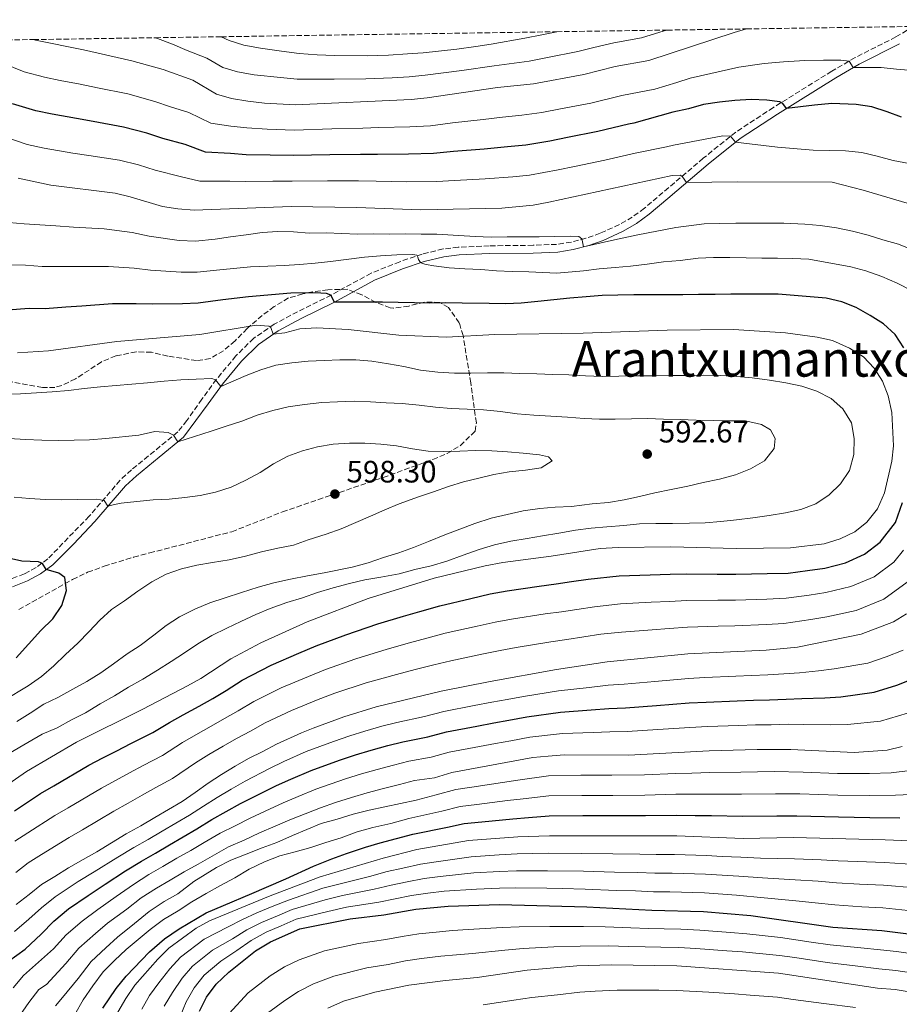
# Model space of a CAD drawing. Units: metres. Extents: x 599847 to 603267, y 4782374 to 4784737.
# Drawn here: x 601200 to 601484, y 4784396 to 4784714 of the extents above; entities that cross this region are included whole.
import ezdxf
from ezdxf.enums import TextEntityAlignment as Align

# ---------------------------------------------------------------- set-up
doc = ezdxf.new("R2010")
doc.units = ezdxf.units.M
doc.header["$MEASUREMENT"] = 0
doc.linetypes.add('DGN Style 3', pattern=[2.435891, 1.739922, -0.695969])
for name, color, linetype, lineweight in [('Camino', 7, 'DGN Style 3', 0), ('Cota de punto acotado terreno', 7, 'Continuous', 0), ('Curva de nivel directora', 30, 'Continuous', 30), ('Curva de nivel intermedia', 30, 'Continuous', 0), ('Margen derecho', 7, 'Continuous', 0), ('Punto acotado terreno (símbolo)', 7, 'Continuous', 0), ('Texto de Área (paraje) menor', 7, 'Continuous', 0), ('Zona arbolada', 92, 'DGN Style 3', 0)]:
    doc.layers.add(name, color=color, linetype=linetype, lineweight=lineweight)
doc.styles.add('Style-Arial', font='arial.ttf')

# ---------------------------------------------------------------- blocks, each defined once
blk = doc.blocks.new('5PATER')
at = {"layer": 'Punto acotado terreno (símbolo)', "linetype": 'Continuous', "lineweight": 0}
h = blk.add_hatch(color=51, dxfattribs=at)
edge = h.paths.add_edge_path()
edge.add_ellipse((0, 0), major_axis=(-0.11, -0.111), ratio=0.999422, start_angle=0, end_angle=360)

msp = doc.modelspace()

# ---------------------------------------------------------------- linework, layer by layer
at = {"layer": 'Camino', "color": 7, "linetype": 'DGN Style 3', "lineweight": 0}
msp.add_polyline3d([(601488.83, 4784712.08, 539.95), (601483.1, 4784708.67, 541.64), (601469.99, 4784702.02, 544.54), (601462.38, 4784697.6, 546.21), (601443.48, 4784685.85, 550.45), (601431.29, 4784677.89, 554.41), (601420.77, 4784669.43, 557.92), (601411.46, 4784661.5, 560.59), (601401.71, 4784653.26, 562.5), (601397.82, 4784650.4, 563.03), (601393.63, 4784647.97, 563.54), (601387.44, 4784645.17, 564.26), (601382.78, 4784643.52, 564.84), (601378.08, 4784642.31, 565.45), (601373.32, 4784641.57, 566.05), (601365.71, 4784641.27, 566.74), (601351.49, 4784641.09, 567.5), (601341.5, 4784640.66, 568.81), (601336.57, 4784640.08, 569.35), (601329.82, 4784638.44, 570), (601322.56, 4784635.95, 570.79), (601313.26, 4784632.24, 572.26), (601300.34, 4784625.17, 575.12), (601289.45, 4784619.79, 577.87), (601281.94, 4784615.73, 579.57), (601275.24, 4784611.16, 581.28), (601269.52, 4784605.47, 583.01), (601263.21, 4784597.9, 584.71), (601258.48, 4784591.46, 586.96), (601253.66, 4784584.56, 588.55), (601250.68, 4784580.88, 589.51), (601243.11, 4784574.64, 591.39), (601235.67, 4784568.61, 592.67), (601232.04, 4784565.24, 593.38), (601222.01, 4784553.59, 596.11), (601208.63, 4784539.82, 599.71), (601204.81, 4784536.99, 600.29), (601201.04, 4784534.95, 600.71), (601196.53, 4784533.22, 601.34)], dxfattribs=at)
at = {"layer": 'Curva de nivel directora', "color": 30, "linetype": 'Continuous', "lineweight": 30, "flags": 128}
for points, elevation in [([(601484.98, 4784682.74), (601480.25, 4784684.45), (601475.35, 4784686.11), (601470.28, 4784686.8), (601462.44, 4784687.12), (601456.82, 4784686.61), (601447.67, 4784685.51), (601446.51, 4784687.09), (601445.6, 4784687.65), (601441.33, 4784688.23), (601436.33, 4784688.41), (601431.05, 4784688.07), (601426.05, 4784687.56), (601420.83, 4784686.77), (601416.02, 4784685.42), (601410.91, 4784684.29), (601398.34, 4784680.77), (601396.62, 4784680.43), (601386.63, 4784678.07), (601376.83, 4784676.09), (601371.17, 4784674.96), (601363.3, 4784673.65), (601357.47, 4784673.08), (601349.89, 4784672.41), (601339.94, 4784671.57), (601333.51, 4784670.93), (601325.33, 4784670.71), (601315.33, 4784670.66), (601309.87, 4784670.65), (601299.88, 4784670.49), (601288.08, 4784670.28), (601280.59, 4784670.45), (601272.87, 4784670.57), (601267.73, 4784670.92), (601259.64, 4784671.38), (601253.1, 4784673.85), (601245.88, 4784675.82), (601240.64, 4784677.54), (601233.16, 4784679.51), (601223.33, 4784681.27), (601217.89, 4784682.27), (601210.03, 4784683.65), (601204.73, 4784684.74), (601197.2, 4784687.06)], 550), ([(601429.7, 4784625.4), (601424.65, 4784625.35), (601419.25, 4784625.3), (601414.19, 4784625.25), (601408.96, 4784625.2), (601403.62, 4784625.2), (601398.28, 4784625.21), (601393.11, 4784625.1), (601388.05, 4784625.05), (601382.83, 4784624.6), (601377.61, 4784624.15), (601372.38, 4784623.64), (601367.27, 4784623.08), (601361.88, 4784622.51), (601356.88, 4784622.29), (601351.43, 4784622.47), (601342.73, 4784622.55), (601337.39, 4784622.61), (601332.33, 4784622.56), (601327.33, 4784622.68), (601322.04, 4784622.8), (601316.93, 4784622.86), (601311.64, 4784622.86), (601301.41, 4784622.91), (601300.19, 4784625.11), (601298.88, 4784625.66), (601295.18, 4784625.91), (601287.34, 4784625.83), (601273.55, 4784624.63), (601265.29, 4784623.57), (601257.35, 4784622.49), (601252.27, 4784622.28), (601242.36, 4784622.2), (601237.22, 4784622.31), (601229.6, 4784622.31), (601219.69, 4784621.59), (601214.5, 4784621.26), (601207.8, 4784620.76), (601202.63, 4784620.83), (601195.7, 4784620.31)], 575), ([(601485.68, 4784608.06), (601482.91, 4784612.35), (601479.12, 4784615.89), (601474.78, 4784618.52), (601470.32, 4784621.15), (601465.59, 4784622.98), (601460.57, 4784624.12), (601455.34, 4784624.64), (601445.05, 4784625.44), (601439.76, 4784625.45), (601434.76, 4784625.45), (601429.7, 4784625.4)], 575), ([(601197.84, 4784458.25), (601206.29, 4784463.9), (601210.63, 4784466.41), (601221.96, 4784473.06), (601226.49, 4784475.38), (601230.98, 4784477.73), (601235.45, 4784480.03), (601242.61, 4784483.68), (601248.03, 4784486.91), (601252.42, 4784489.35), (601257.65, 4784492.18), (601262.01, 4784494.64), (601266.31, 4784497.24), (601271.59, 4784500.55), (601280.9, 4784505.37), (601289.86, 4784509.28), (601295.54, 4784511.72), (601305.14, 4784515.22), (601315.41, 4784518.79), (601323.79, 4784521.29), (601329, 4784522.77), (601335.5, 4784524.65), (601345.52, 4784526.99), (601351.85, 4784528.46), (601357.33, 4784529.49), (601367.7, 4784530.96), (601373.22, 4784531.69), (601378.16, 4784532.44), (601383.48, 4784533.26), (601393.6, 4784534.35), (601403.58, 4784534.68), (601410.03, 4784534.86), (601415.34, 4784534.92), (601425.33, 4784534.88), (601431.36, 4784534.83), (601441.44, 4784535.03), (601448.31, 4784535.2), (601454.55, 4784536.02), (601460.18, 4784536.8), (601466.77, 4784538.53), (601472.93, 4784541.28), (601478.07, 4784545.18), (601482.99, 4784551.54), (601485.31, 4784558)], 575), ([(601198.44, 4784507.78), (601206.41, 4784516.66), (601210.23, 4784520.45), (601213.2, 4784524.74), (601214.69, 4784529.58), (601214.19, 4784533.78), (601212.19, 4784535.13), (601208.13, 4784536.33), (601206.86, 4784538.3), (601205.6, 4784538.86), (601200.2, 4784539.03), (601190.12, 4784541.32)], 600), ([(601195.92, 4784409.62), (601201.31, 4784413.49), (601206.45, 4784418.43), (601210.6, 4784422.54), (601215.37, 4784426.54), (601221.65, 4784430.89), (601227.17, 4784434.53), (601233.83, 4784438.86), (601238.91, 4784442.05), (601243.49, 4784444.64), (601247.97, 4784447.33), (601252.49, 4784449.87), (601256.89, 4784452.42), (601261.7, 4784455.45), (601266.36, 4784458.02), (601271.02, 4784460.63), (601275.72, 4784463.03), (601282.62, 4784466.43), (601287.31, 4784468.57), (601293.82, 4784471.37), (601303.08, 4784474.71), (601308.25, 4784476.37), (601313.26, 4784477.86), (601318.66, 4784479.37), (601323.53, 4784480.62), (601331.64, 4784482.21), (601337.66, 4784483.8), (601347.48, 4784485.71), (601352.96, 4784486.78), (601357.87, 4784487.67), (601363.63, 4784488.72), (601374.57, 4784490.19), (601384.52, 4784490.92), (601390.24, 4784491.39), (601395.63, 4784491.64), (601405.6, 4784492.39), (601416.2, 4784493.2), (601421.74, 4784493.48), (601431.73, 4784493.86), (601437.02, 4784494.06), (601442.18, 4784494.2), (601447.6, 4784494.45), (601452.67, 4784494.58), (601460.12, 4784494.83), (601465.34, 4784495.19), (601476.1, 4784496.68), (601483.44, 4784498.98), (601488.63, 4784501)], 550), ([(601226.49, 4784394.48), (601230.72, 4784400.79), (601234.03, 4784404.78), (601241.52, 4784412.62), (601246.44, 4784416.92), (601251.17, 4784420.14), (601259.86, 4784425.31), (601265.48, 4784427.63), (601274.67, 4784431.59), (601279.38, 4784433.63), (601285.63, 4784436.29), (601294.67, 4784440.42), (601300.55, 4784442.73), (601305.36, 4784444.47), (601311.44, 4784446.55), (601316.24, 4784447.97), (601326.78, 4784450.77), (601337.99, 4784453.01), (601343.42, 4784454.16), (601349.16, 4784454.72), (601359.1, 4784455.72), (601364.26, 4784456.09), (601370.9, 4784456.66), (601381.85, 4784456.74), (601386.85, 4784456.74), (601391.85, 4784456.73), (601402.05, 4784456.79), (601412.04, 4784456.91), (601418.17, 4784456.79), (601423.43, 4784456.73), (601433.43, 4784456.52), (601444.55, 4784456.68), (601451.02, 4784456.68), (601464.52, 4784456.32), (601474.65, 4784456.17), (601484.42, 4784455.99)], 525), ([(601257.78, 4784393.46), (601259.94, 4784397.96), (601263.13, 4784402.24), (601267.26, 4784406.12), (601275.88, 4784412.96), (601280.74, 4784415.85), (601290.22, 4784420.09), (601306.52, 4784423.32), (601317.36, 4784424.62), (601327.8, 4784426.43), (601338.24, 4784427.44), (601354.83, 4784427.95), (601383.14, 4784427.21), (601404.17, 4784426.1), (601420.88, 4784425.68), (601436.21, 4784424.4), (601462.76, 4784420.67), (601478.63, 4784419.52), (601488.98, 4784418.26)], 500)]:
    msp.add_lwpolyline(points, dxfattribs=dict(at, elevation=elevation))
at = {"layer": 'Curva de nivel intermedia', "color": 30, "linetype": 'Continuous', "lineweight": 0, "flags": 128}
for points, elevation in [([(601434.74, 4784711.27), (601430.79, 4784710.15), (601403.17, 4784701.04), (601392.28, 4784699.12), (601382.08, 4784696.52), (601365.81, 4784693.49), (601354.16, 4784692.37), (601331.47, 4784688.97), (601326.24, 4784688.46), (601288.75, 4784686.72), (601278.76, 4784687.26), (601273.33, 4784687.89), (601268.05, 4784688.79), (601263.24, 4784690.15), (601255.54, 4784694.69), (601245.96, 4784698.11), (601235.88, 4784700.93), (601220.21, 4784704.56), (601204.7, 4784707.65), (601204.01, 4784707.83)], 540), ([(601409.09, 4784710.89), (601408.13, 4784710.63), (601400.75, 4784708.38), (601391.86, 4784706.74), (601385.38, 4784705.21), (601380.18, 4784703.95), (601370.36, 4784702.02), (601364.44, 4784700.86), (601353.12, 4784699.35), (601342.64, 4784697.82), (601330.78, 4784696.27), (601325.64, 4784695.81), (601320.06, 4784695.48), (601311.61, 4784695.14), (601301.32, 4784694.98), (601296.05, 4784695.01), (601289.39, 4784695.03), (601283.99, 4784695.52), (601275.4, 4784696.45), (601270.07, 4784697.41), (601265.27, 4784698.82), (601260.14, 4784701.84), (601253.71, 4784704.33), (601249.01, 4784706.32), (601244.1, 4784708.19), (601243.51, 4784708.42)], 535), ([(601373.35, 4784710.36), (601368.48, 4784709.35), (601363.08, 4784708.24), (601352.08, 4784706.32), (601347.13, 4784705.61), (601341.02, 4784704.75), (601330.1, 4784703.59), (601325.04, 4784703.16), (601318.87, 4784702.73), (601311.97, 4784702.52), (601301.37, 4784702.65), (601295.83, 4784702.94), (601290.03, 4784703.33), (601284.23, 4784704.05), (601277.48, 4784705), (601272.09, 4784706.02), (601267.3, 4784707.49), (601264.77, 4784708.74)], 530), ([(601483.35, 4784698.21), (601478.34, 4784698.78), (601469.34, 4784698.75), (601467.96, 4784700.84), (601465.28, 4784701.21), (601459.65, 4784701.21), (601453.63, 4784701.04), (601446.76, 4784700.63), (601440.46, 4784700.05), (601432.29, 4784698.95), (601416.5, 4784695.32), (601412.21, 4784693.91), (601405.06, 4784691.75), (601394.45, 4784689.78), (601384.36, 4784687.29), (601374.54, 4784685.39), (601368.49, 4784684.22), (601362.06, 4784683.33), (601355.82, 4784682.73), (601349.55, 4784682.02), (601339.63, 4784680.86), (601332.49, 4784679.95), (601325.78, 4784679.58), (601315.79, 4784679.33), (601310.56, 4784679.21), (601300.57, 4784678.9), (601288.42, 4784678.5), (601279.67, 4784678.85), (601273.1, 4784679.23), (601267.89, 4784679.86), (601261.44, 4784680.77), (601254.32, 4784684.27), (601248.36, 4784686.1), (601243.3, 4784687.83), (601234.52, 4784690.22), (601224.74, 4784692.23), (601219.05, 4784693.42), (601212.67, 4784694.59), (601207.57, 4784695.63), (601200.95, 4784697.35), (601194.05, 4784700.24)], 545), ([(601488.47, 4784697.8), (601483.35, 4784698.21)], 545), ([(601340.25, 4784662.28), (601334.53, 4784661.92), (601324.87, 4784661.84), (601314.88, 4784661.99), (601309.18, 4784662.1), (601299.18, 4784662.09), (601287.74, 4784662.06), (601281.5, 4784662.05), (601272.64, 4784661.91), (601267.58, 4784661.99), (601257.84, 4784662), (601251.88, 4784663.44), (601243.4, 4784665.55), (601237.98, 4784667.25), (601231.8, 4784668.8), (601221.93, 4784670.31), (601216.72, 4784671.12), (601207.4, 4784672.71), (601201.9, 4784673.85), (601193.45, 4784676.77)], 555), ([(601487.43, 4784667.74), (601482.2, 4784668.65), (601477.07, 4784670.08), (601472.05, 4784671.28), (601466.82, 4784671.79), (601461.65, 4784671.91), (601456.36, 4784672.03), (601444.76, 4784673.05), (601431.2, 4784674.61), (601429.62, 4784676.55), (601427.06, 4784676.69), (601411.15, 4784673.61), (601408.84, 4784673.17), (601398.79, 4784671.09), (601388.91, 4784668.85), (601379.12, 4784666.79), (601373.85, 4784665.7), (601364.53, 4784663.96), (601359.13, 4784663.44), (601350.22, 4784662.8), (601340.25, 4784662.28)], 555), ([(601517.44, 4784645.82), (601472.53, 4784659.12), (601462.5, 4784661.64), (601431.7, 4784661.79), (601415.36, 4784661.54), (601414.09, 4784663.46), (601413.46, 4784663.96), (601410.73, 4784663.88), (601370.81, 4784655.19), (601365.76, 4784654.28), (601355.56, 4784653.28), (601329.41, 4784652.78), (601308.49, 4784653.54), (601287.41, 4784653.85), (601256.05, 4784652.62), (601250.67, 4784653.02), (601245.71, 4784653.84), (601235.32, 4784656.96), (601230.45, 4784658.09), (601209.66, 4784660.73), (601199.06, 4784662.97)], 560), ([(601488.76, 4784639.68), (601483.94, 4784641.59), (601478.92, 4784643.05), (601474.11, 4784644.53), (601469.07, 4784645.79), (601463.94, 4784646.93), (601458.65, 4784647.65), (601453.61, 4784648.05), (601446.88, 4784648.44), (601441.73, 4784648.42), (601436.59, 4784648.39), (601431.31, 4784648.4), (601426.16, 4784648.32), (601421.08, 4784648.24), (601411.89, 4784647.04), (601399.6, 4784644.7), (601392.06, 4784643.03), (601382.03, 4784640.75), (601381.67, 4784642.42), (601381.46, 4784643.38), (601380.46, 4784644.11), (601377.9, 4784644.17), (601372.79, 4784644.07), (601367.67, 4784644.04), (601362.53, 4784643.96), (601357.33, 4784643.97), (601352.13, 4784643.94), (601346.93, 4784644.06), (601334.51, 4784644.82), (601329.51, 4784644.88), (601324.42, 4784644.98), (601319.16, 4784644.92), (601314.02, 4784644.93), (601308.82, 4784644.91), (601303.76, 4784645.11), (601298.7, 4784645.26), (601293.19, 4784645.21), (601288.18, 4784645.67), (601283.07, 4784645.7), (601278.04, 4784645.42), (601272.82, 4784644.66), (601267.8, 4784643.96), (601262.75, 4784643.28), (601256.48, 4784642.57), (601251.2, 4784642.77), (601241.4, 4784644.25), (601235.95, 4784645.41), (601226.85, 4784646.58), (601216.94, 4784647.18), (601211.27, 4784647.57), (601206.04, 4784647.86), (601200.95, 4784648.18), (601195.97, 4784648.67)], 565), ([(601488.35, 4784626.51), (601483.55, 4784629.02), (601478.53, 4784631.18), (601473.39, 4784633.01), (601468.49, 4784634.26), (601455, 4784636.8), (601449.77, 4784637.03), (601444.77, 4784637.15), (601439.77, 4784637.1), (601434.71, 4784637.22), (601429.37, 4784637.34), (601424.14, 4784637.29), (601419.14, 4784637.07), (601413.29, 4784636.38), (601407.96, 4784635.88), (601402.62, 4784635.2), (601397.23, 4784634.52), (601392.23, 4784634.13), (601387.12, 4784633.68), (601382.07, 4784633), (601373.39, 4784632.24), (601364.29, 4784632.63), (601358.97, 4784632.83), (601353.91, 4784633.04), (601348.77, 4784633.41), (601343.65, 4784633.65), (601338.53, 4784633.94), (601333.53, 4784634.65), (601331.11, 4784635.03), (601329.88, 4784635.38), (601329.22, 4784635.72), (601328.62, 4784636.62), (601328.38, 4784637.39), (601328.09, 4784638.04), (601326.75, 4784638.25), (601321.56, 4784638.17), (601316.36, 4784637.89), (601311.11, 4784637.38), (601300.18, 4784636), (601295.13, 4784635.46), (601290.11, 4784635.07), (601285.08, 4784634.68), (601279.85, 4784634.54), (601274.27, 4784634.32), (601264.34, 4784633.33), (601256.92, 4784632.53), (601251.74, 4784632.52), (601241.88, 4784633.23), (601236.59, 4784633.86), (601228.23, 4784634.44), (601218.31, 4784634.39), (601212.88, 4784634.42), (601206.79, 4784634.43), (601201.44, 4784634.88), (601195.93, 4784634.93)], 570), ([(601177.07, 4784453.88), (601201.68, 4784471.02), (601217.94, 4784480.48), (601239.43, 4784491.15), (601253.79, 4784498.68), (601258.15, 4784501.12), (601267.9, 4784507.45), (601277.63, 4784512.67), (601292.56, 4784519.41), (601312.35, 4784526.97), (601333.72, 4784533.55), (601350.23, 4784537.6), (601355.9, 4784538.68), (601371.53, 4784540.66), (601387.41, 4784543.12), (601393.25, 4784543.48), (601410.18, 4784543.66), (601431.54, 4784543.18), (601449.05, 4784543.35), (601459.89, 4784544.65), (601465.05, 4784546.24), (601469.8, 4784548.56), (601473.72, 4784551.65), (601477.22, 4784556.02), (601479.45, 4784561.16), (601481.84, 4784571.41), (601482.35, 4784576.39), (601481.8, 4784587.21), (601480.61, 4784592.54), (601478.74, 4784597.29), (601476.11, 4784601.54), (601472.66, 4784605.22), (601468.13, 4784608), (601462.58, 4784610.43), (601457.69, 4784611.51), (601447.4, 4784612.94), (601430.62, 4784613.97), (601409.13, 4784613.76), (601381.87, 4784612.81), (601353.34, 4784612.41), (601337.67, 4784611.57), (601322.21, 4784612.18), (601305.82, 4784613.98), (601295.7, 4784614.55), (601290.25, 4784614.28), (601285.3, 4784612.89), (601281.61, 4784612.48), (601280.79, 4784614.63), (601280.22, 4784615.13), (601276.12, 4784615.38), (601257.79, 4784612.45), (601230.97, 4784610.17), (601208.81, 4784607.09), (601198.82, 4784606.49)], 580), ([(601399.17, 4784598.99), (601393.49, 4784598.93), (601388.03, 4784598.82), (601382.63, 4784599.05), (601377.23, 4784599.39), (601372.12, 4784599.51), (601366.89, 4784599.63), (601361.37, 4784599.8), (601356.26, 4784600.04), (601350.91, 4784599.98), (601345.52, 4784599.93), (601340.29, 4784599.93), (601334.83, 4784600.22), (601329.31, 4784600.9), (601323.84, 4784602.1), (601318.89, 4784602.96), (601313.54, 4784603.82), (601308.37, 4784604.16), (601303.19, 4784604.17), (601298.08, 4784604), (601292.91, 4784603.78), (601287.63, 4784603.27), (601282.41, 4784602.48), (601277.6, 4784601.01), (601272.79, 4784599.09), (601264.62, 4784595.6), (601262.95, 4784597.74), (601261.75, 4784598.13), (601256.7, 4784597.97), (601251.64, 4784597.69), (601246.25, 4784597.35), (601240.91, 4784596.79), (601235.86, 4784596.28), (601230.75, 4784595.95), (601225.7, 4784595.44), (601220.36, 4784594.88), (601215.31, 4784594.31), (601210.03, 4784593.81), (601204.97, 4784593.53), (601199.75, 4784593.25), (601194.46, 4784593.08)], 585), ([(601196.44, 4784477.03), (601202.14, 4784480.34), (601206.84, 4784483.14), (601211.7, 4784485.12), (601216.34, 4784487.72), (601220.86, 4784490.04), (601225.55, 4784492.93), (601230.18, 4784495.53), (601234.7, 4784498.25), (601239.39, 4784500.85), (601244.13, 4784503.8), (601248.6, 4784506.57), (601252.83, 4784509.45), (601257.18, 4784512.28), (601261.69, 4784515.05), (601266.56, 4784517.37), (601271.08, 4784519.58), (601275.95, 4784521.78), (601280.64, 4784523.76), (601285.97, 4784525.64), (601291.07, 4784527.22), (601295.88, 4784528.92), (601300.98, 4784530.44), (601306.31, 4784531.86), (601311.29, 4784533.05), (601316.4, 4784533.89), (601322.36, 4784534.92), (601327.46, 4784536.33), (601332.67, 4784537.52), (601337.83, 4784539.05), (601343.1, 4784540.98), (601348.25, 4784542.85), (601353.18, 4784544.32), (601358.51, 4784545.51), (601363.78, 4784546.36), (601368.77, 4784547.31), (601374.05, 4784548.16), (601379.38, 4784549.12), (601384.49, 4784549.74), (601389.54, 4784550.19), (601395.05, 4784550.64), (601400.16, 4784551.09), (601405.45, 4784551.2), (601410.84, 4784551.2), (601416.36, 4784551.31), (601421.36, 4784551.42), (601426.46, 4784551.87), (601431.57, 4784552.43), (601436.8, 4784553.11), (601442.07, 4784553.84), (601447.35, 4784554.69), (601452.34, 4784555.82), (601457.26, 4784557.63), (601461.5, 4784560.57), (601465.21, 4784564.13), (601468.07, 4784568.42), (601469.49, 4784573.6), (601469.61, 4784578.78), (601468.71, 4784583.77), (601465.99, 4784588.4), (601462.15, 4784591.66), (601457.58, 4784594.06), (601452.68, 4784595.66), (601447.5, 4784596.8), (601442.2, 4784597.65), (601436.57, 4784598.34), (601431.51, 4784598.8), (601426.5, 4784599.09), (601420.82, 4784599.2), (601415.36, 4784599.15), (601409.97, 4784599.09), (601404.74, 4784599.04), (601399.17, 4784598.99)], 585), ([(601344.4, 4784588.26), (601339.17, 4784588.43), (601334.06, 4784588.84), (601328.88, 4784589.52), (601323.36, 4784590.09), (601318.19, 4784590.33), (601313.07, 4784590.62), (601307.78, 4784590.79), (601302.44, 4784590.57), (601297.33, 4784590.35), (601291.71, 4784589.78), (601286.38, 4784589.04), (601281.5, 4784587.86), (601276.35, 4784586.27), (601271.42, 4784584.41), (601266.38, 4784582.71), (601261.45, 4784581.12), (601250.7, 4784577.66), (601249.35, 4784579.78), (601247.55, 4784580.73), (601243.25, 4784581.03), (601238.12, 4784579.87), (601227.45, 4784578.77), (601222.11, 4784578.32), (601217.11, 4784578.21), (601211.94, 4784578.16), (601206.71, 4784578.22), (601201.43, 4784578.39), (601196.08, 4784578.8)], 590), ([(601198.58, 4784487.14), (601202.87, 4784489.85), (601207.38, 4784492.79), (601211.91, 4784494.94), (601216.71, 4784497.66), (601221.29, 4784500.15), (601225.75, 4784502.98), (601229.93, 4784505.8), (601234.27, 4784509.03), (601238.56, 4784511.74), (601242.96, 4784515.08), (601246.91, 4784518.25), (601251.26, 4784521.07), (601256.23, 4784523.57), (601261.1, 4784525.6), (601266.03, 4784527.19), (601271.35, 4784528.94), (601276.68, 4784530.65), (601281.78, 4784532.06), (601287.16, 4784533.25), (601292.66, 4784534.27), (601298.11, 4784535.29), (601307.13, 4784537.14), (601312.28, 4784538.56), (601317.27, 4784540.2), (601322.2, 4784541.78), (601326.95, 4784543.48), (601331.82, 4784545.46), (601337.14, 4784547.56), (601341.95, 4784549.42), (601346.88, 4784551.29), (601352.09, 4784552.99), (601357.31, 4784554.18), (601362.52, 4784555.31), (601367.86, 4784556.1), (601372.85, 4784556.49), (601378.08, 4784556.77), (601384.78, 4784557.58), (601390.06, 4784558.08), (601395.22, 4784558.87), (601400.15, 4784560), (601405.08, 4784561.13), (601410.36, 4784562.26), (601415.74, 4784563.34), (601420.73, 4784564.47), (601426.07, 4784565.6), (601431.22, 4784567.02), (601436.09, 4784568.94), (601440.55, 4784571.54), (601443.7, 4784575.55), (601444, 4784578.74), (601442.5, 4784581.56), (601439.64, 4784583.3), (601434.4, 4784584.44), (601429.12, 4784584.44), (601423.94, 4784584.62), (601418.49, 4784584.73), (601413.26, 4784584.85), (601407.91, 4784585.03), (601402.74, 4784585.2), (601397.51, 4784585.09), (601392.29, 4784585.04), (601387.23, 4784584.99), (601382.23, 4784585.22), (601376.82, 4784585.68), (601371.42, 4784586.03), (601365.96, 4784586.31), (601360.56, 4784586.77), (601355.1, 4784587.51), (601349.69, 4784588.03), (601344.4, 4784588.26)], 590), ([(601194.41, 4784493.94), (601202.26, 4784498.68), (601206.55, 4784501.79), (601210.55, 4784505.18), (601214.38, 4784508.92), (601218.32, 4784512.53), (601221.97, 4784516.32), (601225.52, 4784519.99), (601229.29, 4784523.38), (601233.41, 4784526.27), (601237.81, 4784529.32), (601242.27, 4784532.43), (601246.91, 4784534.87), (601251.89, 4784536.62), (601256.88, 4784537.75), (601261.98, 4784538.6), (601267.32, 4784539.45), (601272.59, 4784540.69), (601277.8, 4784542.05), (601283.13, 4784543.3), (601288.13, 4784544.26), (601292.88, 4784545.95), (601298.72, 4784547.8), (601303.53, 4784549.52), (601308.28, 4784551.56), (601313.06, 4784553.62), (601317.67, 4784555.66), (601322.37, 4784557.61), (601328.66, 4784559.89), (601333.47, 4784561.47), (601338.28, 4784563.22), (601343.21, 4784564.69), (601348.09, 4784565.88), (601353.02, 4784567.06), (601357.96, 4784567.97), (601363.24, 4784568.47), (601368.34, 4784569.26), (601371.9, 4784571.51), (601370.69, 4784572.81), (601367.79, 4784573.46), (601362.44, 4784574.03), (601357.38, 4784574.49), (601352.38, 4784574.73), (601347.09, 4784574.9), (601342.03, 4784574.68), (601336.75, 4784574.54), (601331.69, 4784574.69), (601326.65, 4784575.44), (601321.47, 4784576.38), (601316.38, 4784576.9), (601311.29, 4784577.19), (601306.24, 4784577.28), (601301.04, 4784576.89), (601295.9, 4784576.07), (601291.06, 4784574.77), (601286.27, 4784573.02), (601281.67, 4784570.61), (601277.38, 4784567.73), (601272.68, 4784565.3), (601267.93, 4784563.01), (601262.95, 4784561.42), (601257.96, 4784560.35), (601252.94, 4784559.62), (601247.94, 4784559.11), (601242.72, 4784558.86), (601237.49, 4784558.36), (601232.41, 4784557.79), (601230.23, 4784557.35), (601228.08, 4784556.81), (601226.84, 4784558.73), (601224.51, 4784559.1), (601218.14, 4784559.01), (601213.03, 4784558.96), (601207.86, 4784559.02), (601202.74, 4784559.31), (601197.73, 4784559.78)], 595), ([(601337.28, 4784515.75), (601347.6, 4784518.05), (601353.46, 4784519.33), (601358.76, 4784520.31), (601369.58, 4784521.98), (601374.9, 4784522.71), (601379.85, 4784523.46), (601385.54, 4784524.33), (601393.95, 4784525.22), (601403.92, 4784525.76), (601409.88, 4784526.05), (601415.5, 4784526.3), (601425.49, 4784526.43), (601431.17, 4784526.48), (601441.33, 4784526.78), (601447.57, 4784527.05), (601455.08, 4784528.09), (601460.47, 4784528.94), (601468.5, 4784530.83), (601476.07, 4784534), (601482.43, 4784538.71), (601485.64, 4784542.58)], 570), ([(601430.99, 4784518.13), (601441.23, 4784518.53), (601446.83, 4784518.9), (601455.61, 4784520.16), (601460.76, 4784521.08), (601470.22, 4784523.12), (601479.2, 4784526.72), (601486.79, 4784532.24)], 565), ([(601335.93, 4784496.95), (601351.77, 4784500.18), (601373.33, 4784504.03), (601389.67, 4784506.47), (601415.82, 4784509.05), (601441.12, 4784510.27), (601451.24, 4784511.25), (601471.94, 4784515.41), (601482.34, 4784519.44), (601486.6, 4784522.05)], 560), ([(601198, 4784448.46), (601202.19, 4784451.19), (601210.89, 4784456.79), (601215.26, 4784459.29), (601225.97, 4784465.65), (601230.56, 4784468.06), (601235.06, 4784470.53), (601239.53, 4784472.91), (601245.79, 4784476.21), (601252.2, 4784480.34), (601256.56, 4784482.92), (601261.52, 4784485.69), (601265.87, 4784488.16), (601270.29, 4784490.65), (601275.28, 4784493.64), (601284.18, 4784498.08), (601292.98, 4784501.77), (601298.51, 4784504.04), (601308.38, 4784507.47), (601318.47, 4784510.62), (601325.68, 4784512.66), (601331.31, 4784514.17), (601337.28, 4784515.75)], 570), ([(601198.23, 4784438.33), (601202.3, 4784441.46), (601206.55, 4784444.12), (601215.5, 4784449.67), (601219.89, 4784452.16), (601229.99, 4784458.23), (601234.63, 4784460.74), (601239.14, 4784463.33), (601243.61, 4784465.8), (601248.97, 4784468.75), (601256.38, 4784473.78), (601260.7, 4784476.48), (601265.38, 4784479.2), (601269.74, 4784481.67), (601274.26, 4784484.05), (601278.96, 4784486.73), (601287.46, 4784490.78), (601296.11, 4784494.27), (601301.49, 4784496.36), (601311.62, 4784499.72), (601321.53, 4784502.44), (601327.57, 4784504.04), (601333.62, 4784505.56), (601339.05, 4784506.85), (601349.69, 4784509.12), (601355.08, 4784510.19), (601360.19, 4784511.12), (601371.45, 4784513.01), (601376.59, 4784513.74), (601387.61, 4784515.4), (601394.3, 4784516.09), (601404.26, 4784516.85), (601409.73, 4784517.24), (601415.66, 4784517.68), (601425.65, 4784517.98), (601430.99, 4784518.13)], 565), ([(601236.46, 4784446.43), (601241.1, 4784449.03), (601245.6, 4784451.73), (601250.09, 4784454.28), (601254.52, 4784456.85), (601259.01, 4784459.84), (601263.46, 4784462.62), (601267.93, 4784465.34), (601272.48, 4784467.87), (601280.43, 4784471.94), (601284.98, 4784474.2), (601292.28, 4784477.43), (601301.15, 4784480.74), (601306.36, 4784482.52), (601311.25, 4784484.02), (601316.76, 4784485.67), (601321.63, 4784486.87), (601330.55, 4784488.81), (601336.8, 4784490.37), (601346.6, 4784492.33), (601352.37, 4784493.48), (601357.29, 4784494.36), (601362.63, 4784495.33), (601373.95, 4784497.11), (601383.87, 4784498.21), (601389.96, 4784498.93), (601395.14, 4784499.3), (601405.1, 4784500.16), (601416.01, 4784501.12), (601421.28, 4784501.38), (601431.27, 4784501.82), (601436.41, 4784502.04), (601441.65, 4784502.24), (601446.85, 4784502.6), (601451.96, 4784502.91), (601458.13, 4784503.53), (601463.19, 4784504.21), (601474.02, 4784506.05), (601480.02, 4784508.1), (601485.49, 4784510.22)], 555), ([(601198.44, 4784428.02), (601202.55, 4784431.24), (601206.61, 4784434.46), (601210.91, 4784437.06), (601215.31, 4784439.89), (601220.11, 4784442.55), (601224.52, 4784445.04), (601234.01, 4784450.82), (601238.7, 4784453.42), (601243.22, 4784456.14), (601247.68, 4784458.68), (601252.15, 4784461.28), (601256.32, 4784464.22), (601260.56, 4784467.22), (601264.85, 4784470.05), (601269.25, 4784472.7), (601273.6, 4784475.19), (601278.24, 4784477.45), (601282.65, 4784479.83), (601290.74, 4784483.49), (601294.53, 4784485.06), (601304.47, 4784488.67), (601314.86, 4784491.97), (601335.93, 4784496.95)], 560), ([(601197.41, 4784400.98), (601200.81, 4784405.03), (601210.46, 4784413.64), (601214.62, 4784418.19), (601219.74, 4784422.58), (601224.81, 4784426.39), (601230.71, 4784430.52), (601236.35, 4784434.47), (601241.36, 4784437.67), (601245.89, 4784440.25), (601250.35, 4784442.92), (601254.9, 4784445.47), (601259.27, 4784447.99), (601264.39, 4784451.06), (601269.27, 4784453.43), (601274.11, 4784455.92), (601278.95, 4784458.2), (601284.8, 4784460.91), (601289.64, 4784462.95), (601295.36, 4784465.31), (601305, 4784468.67), (601310.13, 4784470.21), (601315.28, 4784471.69), (601320.56, 4784473.07), (601325.43, 4784474.38), (601332.73, 4784475.6), (601338.52, 4784477.22), (601348.35, 4784479.08), (601353.55, 4784480.07), (601358.46, 4784480.98), (601364.64, 4784482.11), (601375.19, 4784483.27), (601385.17, 4784483.62), (601390.53, 4784483.86), (601396.12, 4784483.98), (601406.1, 4784484.61), (601416.4, 4784485.27), (601422.2, 4784485.57), (601432.2, 4784485.9), (601437.64, 4784486.08), (601442.72, 4784486.16), (601448.35, 4784486.3), (601453.38, 4784486.25), (601462.1, 4784486.13), (601467.48, 4784486.18), (601478.17, 4784487.32), (601486.86, 4784489.86)], 545), ([(601199.53, 4784392.08), (601202.44, 4784396.26), (601205.69, 4784400.44), (601208.18, 4784402.08), (601214.46, 4784408.85), (601218.65, 4784413.84), (601224.12, 4784418.62), (601227.98, 4784421.89), (601234.24, 4784426.51), (601238.88, 4784430.09), (601243.82, 4784433.29), (601248.28, 4784435.86), (601252.73, 4784438.52), (601257.3, 4784441.07), (601267.08, 4784446.68), (601272.17, 4784448.83), (601277.2, 4784451.21), (601282.18, 4784453.36), (601286.99, 4784455.4), (601291.98, 4784457.32), (601296.9, 4784459.25), (601301.71, 4784460.94), (601306.93, 4784462.64), (601312.03, 4784464.06), (601317.3, 4784465.53), (601322.45, 4784466.77), (601327.33, 4784468.13), (601333.82, 4784469), (601339.39, 4784470.64), (601365.65, 4784475.51), (601370.62, 4784476.01), (601375.81, 4784476.35), (601396.61, 4784476.32), (601422.67, 4784477.66), (601438.25, 4784478.1), (601449.1, 4784478.16), (601469.62, 4784477.17), (601480.25, 4784477.95), (601485.12, 4784479.08)], 540), ([(601211.11, 4784395.14), (601213.4, 4784397.88), (601218.47, 4784404.06), (601222.67, 4784409.49), (601227.42, 4784414.01), (601231.15, 4784417.39), (601236.66, 4784421.88), (601241.4, 4784425.7), (601246.27, 4784428.91), (601250.68, 4784431.48), (601255.92, 4784435.45), (601263.21, 4784439.9), (601267.9, 4784442.27), (601272.88, 4784444.31), (601278.03, 4784446.29), (601282.73, 4784448.05), (601287.82, 4784450.31), (601292.46, 4784452.29), (601297.1, 4784454.16), (601302.32, 4784455.57), (601307.47, 4784457.16), (601312.63, 4784458.52), (601327.85, 4784461.72), (601334.32, 4784463.41), (601340.73, 4784465.15), (601345.92, 4784465.94), (601355.79, 4784467.49), (601360.79, 4784468.22), (601370.72, 4784469.56), (601381.16, 4784469.81), (601386.16, 4784469.8), (601391.16, 4784469.79), (601401.75, 4784469.98), (601411.74, 4784470.36), (601417.11, 4784470.5), (601422.92, 4784470.69), (601432.92, 4784470.8), (601443.68, 4784470.98), (601453.07, 4784470.84), (601464.23, 4784470.39), (601474.62, 4784470.41), (601481.64, 4784470.63), (601487.79, 4784471.37)], 535), ([(601217.36, 4784392.34), (601220.1, 4784397.08), (601223.18, 4784401.71), (601226.6, 4784406.24), (601230.26, 4784409.91), (601233.97, 4784413.47), (601237.86, 4784416.63), (601241.75, 4784419.85), (601246.04, 4784423.14), (601250.78, 4784425.97), (601255.24, 4784428.8), (601259.88, 4784431.57), (601264.51, 4784434.17), (601269.15, 4784436.66), (601273.83, 4784439.38), (601278.75, 4784441.76), (601283.68, 4784443.68), (601288.72, 4784444.98), (601293.71, 4784446.4), (601298.58, 4784448.04), (601303.57, 4784449.56), (601308.72, 4784451.49), (601313.88, 4784452.91), (601319.67, 4784454.17), (601325.49, 4784455.77), (601336.16, 4784458.21), (601342.07, 4784459.65), (601347.54, 4784460.33), (601357.44, 4784461.6), (601362.52, 4784462.16), (601370.81, 4784463.11), (601381.5, 4784463.27), (601386.5, 4784463.27), (601391.5, 4784463.26), (601401.9, 4784463.38), (601411.89, 4784463.64), (601417.64, 4784463.65)], 530), ([(601417.64, 4784463.65), (601423.18, 4784463.71), (601433.17, 4784463.66), (601444.12, 4784463.83), (601452.04, 4784463.76), (601464.37, 4784463.35), (601474.64, 4784463.29), (601483.03, 4784463.31), (601490.46, 4784463.66)], 530), ([(601495.81, 4784448.24), (601479.66, 4784448.94), (601449.99, 4784449.61), (601433.68, 4784449.38), (601412.2, 4784450.19), (601370.99, 4784450.22), (601360.75, 4784449.84), (601344.76, 4784448.67), (601328.08, 4784445.77), (601317.22, 4784442.99), (601296.8, 4784436.94), (601280.6, 4784430.77), (601260.99, 4784422.72), (601256.62, 4784420.28), (601247.75, 4784413.82), (601244.22, 4784410.27), (601236.83, 4784401.9), (601233.89, 4784397.61), (601229.81, 4784390.54)], 520), ([(601197.87, 4784419.2), (601202.44, 4784423.23), (601206.58, 4784426.89), (601210.99, 4784430.5), (601218.48, 4784435.39), (601223.64, 4784438.54), (601231.31, 4784443.25), (601236.46, 4784446.43)], 555), ([(601489.48, 4784440.94), (601479.4, 4784441.59), (601470.67, 4784441.85), (601464.43, 4784442.12), (601458.99, 4784442.44), (601450.26, 4784442.78), (601439.3, 4784443.01), (601432.97, 4784443.25), (601426.85, 4784443.53), (601421.86, 4784443.78), (601411.44, 4784444.13), (601405.53, 4784444.17), (601400.27, 4784444.25), (601391.52, 4784444.32), (601381.53, 4784444.46), (601370.7, 4784444.55), (601360.52, 4784444.33), (601354.76, 4784444.03), (601345.63, 4784443.44), (601334.31, 4784441.83), (601329.25, 4784441.06), (601323.5, 4784439.78), (601318.48, 4784438.61), (601312.73, 4784437.05), (601302.82, 4784434.6), (601297.61, 4784433.21), (601286.51, 4784429.43)], 515), ([(601489.32, 4784433.38), (601479.15, 4784434.23), (601471.36, 4784434.55), (601463.87, 4784434.97), (601458, 4784435.5), (601450.53, 4784435.96), (601439.92, 4784436.58), (601432.26, 4784437.11), (601421.53, 4784437.75), (601410.68, 4784438.08), (601405.08, 4784438.15), (601399.56, 4784438.31), (601392.06, 4784438.44), (601382.07, 4784438.71), (601370.41, 4784438.89), (601360.29, 4784438.83), (601354.78, 4784438.67), (601346.5, 4784438.21), (601335.62, 4784437.03), (601330.43, 4784436.34), (601324.93, 4784435.33), (601319.75, 4784434.23), (601314.27, 4784432.91), (601304.06, 4784430.84)], 510), ([(601489.15, 4784425.82), (601478.89, 4784426.88), (601472.05, 4784427.25), (601463.32, 4784427.82), (601457.01, 4784428.56), (601450.79, 4784429.14), (601440.54, 4784430.14), (601431.55, 4784430.98), (601421.2, 4784431.71), (601409.92, 4784432.03), (601404.62, 4784432.12), (601398.84, 4784432.36), (601392.59, 4784432.56), (601382.6, 4784432.96), (601375.12, 4784433.12), (601370.12, 4784433.22), (601360.06, 4784433.32), (601354.81, 4784433.31), (601347.37, 4784432.98), (601336.93, 4784432.24), (601331.6, 4784431.63), (601326.36, 4784430.88), (601321.02, 4784429.85), (601315.81, 4784428.77), (601305.29, 4784427.08), (601299.22, 4784425.76), (601288.99, 4784423.2), (601284.13, 4784421.11), (601279.27, 4784418.99)], 505), ([(601304.06, 4784430.84), (601298.42, 4784429.48), (601287.75, 4784426.32), (601282.95, 4784424.33), (601277.8, 4784422.13), (601273.06, 4784419.74), (601268.39, 4784416.92), (601261.94, 4784413.2), (601255.44, 4784408.03), (601252.08, 4784404.12), (601248.96, 4784399.55), (601246.34, 4784395.1)], 510), ([(601286.51, 4784429.43), (601281.78, 4784427.55), (601276.33, 4784425.27), (601271.65, 4784423.13), (601267, 4784420.77), (601259.28, 4784416.74), (601251.59, 4784410.92), (601248.15, 4784407.19), (601244.55, 4784402.6), (601241.59, 4784398.5), (601239.09, 4784394.06)], 515), ([(601267.3, 4784392.66), (601273.47, 4784399.45), (601280.6, 4784404.94), (601285.26, 4784407.82), (601289.94, 4784410.08), (601298.2, 4784412.95), (601309.19, 4784415.4), (601318.05, 4784416.61), (601323.35, 4784417.6), (601328.67, 4784418.46), (601334.29, 4784419.08), (601339.6, 4784419.58), (601344.68, 4784419.84), (601355.71, 4784420.55), (601361.14, 4784420.77), (601371.12, 4784420.9), (601382.06, 4784420.85), (601389.07, 4784420.8), (601397.39, 4784420.42), (601403.09, 4784420.18), (601408.09, 4784420.07), (601413.5, 4784419.96), (601419.64, 4784419.72), (601429.61, 4784418.92), (601434.85, 4784418.5), (601445.79, 4784417.26), (601450.74, 4784416.55), (601455.68, 4784415.84)], 495), ([(601279.27, 4784418.99), (601274.47, 4784416.35), (601269.78, 4784413.08), (601264.6, 4784409.66), (601259.28, 4784405.14), (601256.01, 4784401.04), (601253.37, 4784396.51), (601249.49, 4784386.97)], 505), ([(601279.69, 4784392.77), (601285.33, 4784396.92), (601289.78, 4784399.8), (601294.59, 4784402.27), (601301.26, 4784404.84), (601311.86, 4784407.48), (601318.74, 4784408.6), (601324.4, 4784409.73), (601329.55, 4784410.48), (601335.82, 4784411.25), (601340.96, 4784411.72), (601346.12, 4784412.08), (601356.58, 4784413.16), (601362.44, 4784413.73)], 490), ([(601362.44, 4784413.73), (601372.41, 4784414.24), (601380.97, 4784414.49), (601390, 4784414.65), (601396.66, 4784414.42), (601402.01, 4784414.26), (601407.01, 4784414.17), (601412.84, 4784414.07), (601418.41, 4784413.77), (601428.38, 4784413), (601433.49, 4784412.61), (601445.46, 4784411.51), (601450.41, 4784410.79), (601460.9, 4784409.25), (601470.82, 4784408.02), (601477.65, 4784407.14), (601483.09, 4784406.6), (601488.18, 4784405.83)], 490), ([(601455.68, 4784415.84), (601461.83, 4784414.96), (601471.78, 4784413.98), (601478.14, 4784413.33), (601483.34, 4784412.76), (601488.58, 4784412.05)], 495), ([(601299.23, 4784394.46), (601304.33, 4784396.73), (601314.53, 4784399.56), (601325.46, 4784401.86), (601337.34, 4784403.42), (601347.56, 4784404.32), (601363.75, 4784406.68), (601379.89, 4784408.13), (601390.93, 4784408.5), (601412.18, 4784408.18), (601445.14, 4784405.77), (601477.16, 4784400.95), (601482.85, 4784400.44), (601513.87, 4784395.25)], 485), ([(601349.53, 4784395.52), (601359.42, 4784396.99), (601365.27, 4784397.86), (601373.55, 4784398.71), (601380.78, 4784399.56), (601385.77, 4784399.92), (601392.87, 4784400.27), (601401.2, 4784400.22), (601406.35, 4784400.23), (601412.19, 4784400.15), (601422.62, 4784399.62), (601430.94, 4784399.03), (601435.93, 4784398.68), (601444.78, 4784397.97), (601449.85, 4784397.26), (601459.77, 4784395.98), (601470.08, 4784394.66)], 480)]:
    msp.add_lwpolyline(points, dxfattribs=dict(at, elevation=elevation))
at = {"layer": 'Margen derecho', "color": 7, "linetype": 'Continuous', "lineweight": 0}
msp.add_polyline3d([(601484.31, 4784706.48, 541.64), (601471.19, 4784699.82, 544.54), (601463.67, 4784695.46, 546.21), (601444.83, 4784683.74, 550.45), (601432.75, 4784675.86, 554.41), (601422.35, 4784667.49, 557.93), (601409.33, 4784656.4, 561.44), (601403.26, 4784651.29, 562.5), (601399.19, 4784648.31, 563.03), (601394.89, 4784645.8, 563.53), (601388.38, 4784642.85, 564.26), (601383.69, 4784641.18, 564.82), (601378.71, 4784639.88, 565.44), (601373.67, 4784639.09, 566.04), (601365.77, 4784638.77, 566.74), (601351.56, 4784638.59, 567.5), (601341.73, 4784638.17, 568.81), (601336.8, 4784637.58, 569.37), (601330.43, 4784636.01, 570.01), (601323.42, 4784633.61, 570.79), (601314.32, 4784629.98, 572.26), (601301.41, 4784622.91, 575.13), (601290.59, 4784617.57, 577.87), (601283.24, 4784613.59, 579.57), (601276.84, 4784609.22, 581.28), (601271.37, 4784603.78, 583.01), (601265.17, 4784596.35, 584.71), (601260.52, 4784590, 586.96), (601252.59, 4784579.21, 589.48), (601244.69, 4784572.7, 591.39), (601237.31, 4784566.72, 592.67), (601233.76, 4784563.42, 593.4), (601223.88, 4784551.92, 596.11), (601216.98, 4784544.54, 598.01), (601210.26, 4784537.91, 599.71), (601206.27, 4784534.95, 600.27), (601202.09, 4784532.68, 600.71), (601197.22, 4784530.8, 601.34)], dxfattribs=at)
at = {"layer": 'Zona arbolada', "color": 92, "linetype": 'DGN Style 3', "lineweight": 0}
for points in [[(601178.36, 4784707.45, 590.06), (601204.01, 4784707.83, 585.87), (601243.51, 4784708.42, 579.49), (601264.77, 4784708.74, 575.99), (601373.35, 4784710.36, 558.59), (601409.09, 4784710.89, 552.81), (601434.74, 4784711.27, 548.62), (601488.83, 4784712.08, 539.95), (601489.39, 4784712.09, 539.82), (601493.39, 4784712.15, 538.9), (601501.85, 4784712.28, 538.09), (601612.77, 4784713.93, 527.51), (601616.24, 4784713.99, 527.17), (601634.55, 4784714.26, 525.37)], [(601199.25, 4784523.41, 604.91), (601216.64, 4784533.11, 602.94), (601221.52, 4784535.46, 602.41), (601226.91, 4784537.44, 601.79), (601236.41, 4784540.35, 600.64), (601241.61, 4784541.74, 600.17), (601268.14, 4784548.59, 600.4), (601284.55, 4784555.01, 600.28), (601317.14, 4784566.13, 600.12), (601333.25, 4784571.97, 599.72), (601337.88, 4784573.92, 599.58), (601342.19, 4784576.46, 599.32), (601346.91, 4784581.09, 598.58), (601347.34, 4784583.82, 597.44), (601345.99, 4784593.4, 595.09), (601345.51, 4784596.75, 593.81), (601343.08, 4784612.07, 585.85), (601341.79, 4784616.18, 583.57), (601338.33, 4784621.12, 580.62), (601335.47, 4784622.79, 579.94), (601330.5, 4784622.86, 579.98), (601325.45, 4784621.62, 580.18), (601320.52, 4784620.94, 580.3), (601319.46, 4784621.04, 580.28), (601314.81, 4784622.76, 580.07), (601310.22, 4784625.29, 579.76), (601305.58, 4784627.02, 579.52), (601299.27, 4784626.89, 579.54), (601294.26, 4784626.19, 580.05), (601291.12, 4784625.53, 580.74), (601286.57, 4784624.22, 582.41), (601281.89, 4784621.43, 584.22), (601278.05, 4784618.56, 585.72), (601273.16, 4784614.33, 587.33), (601269.22, 4784610.32, 587.78), (601265.49, 4784607.15, 588.74), (601261.17, 4784604.61, 589.39), (601256.78, 4784603.94, 588.81), (601247.45, 4784605.44, 587.78), (601242.21, 4784606.64, 586.87), (601237.25, 4784606.77, 586.71), (601230.63, 4784605.5, 587.1), (601226.04, 4784603.59, 587.62), (601217.59, 4784598.02, 588.96), (601213.15, 4784595.86, 589.47), (601210.95, 4784595.3, 589.6), (601206.86, 4784595.26, 589.6), (601197.05, 4784597.06, 589.08)], [(601199.25, 4784523.41, 604.91), (601216.64, 4784533.11, 602.94), (601221.52, 4784535.46, 602.41), (601226.91, 4784537.44, 601.79), (601236.41, 4784540.35, 600.64), (601241.61, 4784541.74, 600.17), (601268.14, 4784548.59, 600.4), (601284.55, 4784555.01, 600.28), (601317.14, 4784566.13, 600.12), (601333.25, 4784571.97, 599.72), (601337.88, 4784573.92, 599.58), (601342.19, 4784576.46, 599.32), (601346.91, 4784581.09, 598.58), (601347.34, 4784583.82, 597.44), (601345.99, 4784593.4, 595.09), (601345.51, 4784596.75, 593.81), (601343.08, 4784612.07, 585.85), (601341.79, 4784616.18, 583.57), (601338.33, 4784621.12, 580.62), (601335.47, 4784622.79, 579.94), (601330.5, 4784622.86, 579.98), (601325.45, 4784621.62, 580.18), (601320.52, 4784620.94, 580.3), (601319.46, 4784621.04, 580.28), (601314.81, 4784622.76, 580.07), (601310.22, 4784625.29, 579.76), (601305.58, 4784627.02, 579.52), (601299.27, 4784626.89, 579.54), (601294.26, 4784626.19, 580.05), (601291.12, 4784625.53, 580.74), (601286.57, 4784624.22, 582.41), (601281.89, 4784621.43, 584.22), (601278.05, 4784618.56, 585.72), (601273.16, 4784614.33, 587.33), (601269.22, 4784610.32, 587.78), (601265.49, 4784607.15, 588.74), (601261.17, 4784604.61, 589.39), (601256.78, 4784603.94, 588.81), (601247.45, 4784605.44, 587.78), (601242.21, 4784606.64, 586.87), (601237.25, 4784606.77, 586.71), (601230.63, 4784605.5, 587.1), (601226.04, 4784603.59, 587.62), (601217.59, 4784598.02, 588.96), (601213.15, 4784595.86, 589.47), (601210.95, 4784595.3, 589.6), (601206.86, 4784595.26, 589.6), (601197.05, 4784597.06, 589.08)]]:
    msp.add_polyline3d(points, dxfattribs=at)

# ---------------------------------------------------------------- block references
at = {"layer": 'Punto acotado terreno (símbolo)', "color": 7, "linetype": 'Continuous', "lineweight": 0, "xscale": 10, "yscale": 10, "zscale": 10}
for p in [(601402.64, 4784573.71, 592.67), (601301.56, 4784560.77, 598.3)]:
    msp.add_blockref('5PATER', p, dxfattribs=at)

# ---------------------------------------------------------------- texts
at = {"layer": 'Cota de punto acotado terreno', "color": 7, "linetype": 'Continuous', "lineweight": 0, "style": 'Style-Arial'}
for s, p in [('592.67', (601406.39, 4784577.46, 592.67)), ('598.30', (601305.31, 4784564.52, 598.3))]:
    msp.add_text(s, height=7, dxfattribs=at).set_placement(p)
at = {"layer": 'Texto de Área (paraje) menor', "color": 7, "linetype": 'Continuous', "lineweight": 0, "style": 'Style-Arial'}
msp.add_text('Arantxumantxo', height=11.5, dxfattribs=at).set_placement((601435, 4784604.52, 583.16), align=Align.MIDDLE_CENTER)

doc.saveas('drawing.dxf')
